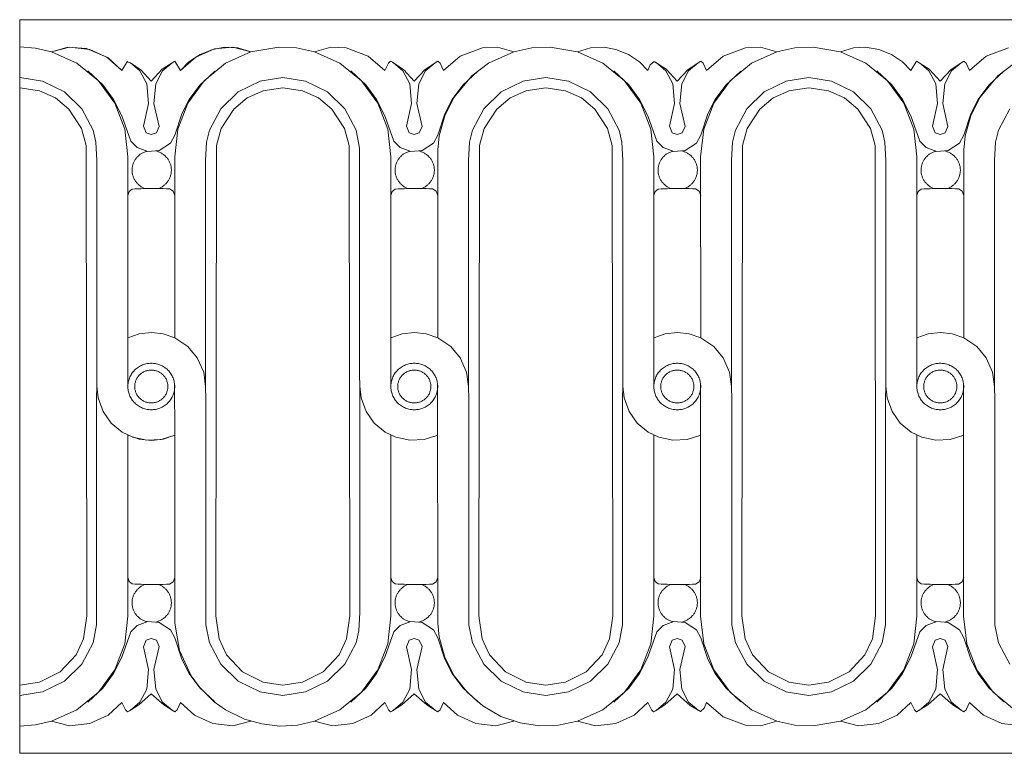
# Model space of a CAD drawing. Units: millimetres. Extents: x 1925 to 9530, y 626 to 3663.
# Drawn here: x 8939 to 9060, y 3156 to 3246 of the extents above; entities that cross this region are included whole.
import ezdxf

# ---------------------------------------------------------------- set-up
doc = ezdxf.new("R2010")
doc.units = ezdxf.units.MM
doc.layers.add('Poliuretan_Stavros', color=161, linetype='Continuous', lineweight=5)

msp = doc.modelspace()

# ---------------------------------------------------------------- linework, layer by layer
at = {"layer": 'Poliuretan_Stavros'}
for p, q in [((9358.16043, 3245.90918), (8938.8056, 3245.90918)), ((8938.8056, 3245.90918), (8938.8056, 3155.90918)), ((8940.75177, 3242.42283), (8938.8056, 3242.56651)), ((8942.72511, 3241.98001), (8940.75177, 3242.42283)), ((8944.93421, 3242.54446), (8942.72492, 3241.97942)), ((8942.72492, 3241.97942), (8945.83236, 3240.57624)), ((8944.72708, 3242.52599), (8942.72511, 3241.98001)), ((8947.00123, 3242.36719), (8944.72708, 3242.52599)), ((8947.40381, 3242.26132), (8944.93421, 3242.54446)), ((8949.48756, 3241.32801), (8947.00123, 3242.36719)), ((8949.66256, 3241.21531), (8947.40381, 3242.26132)), ((8960.94692, 3241.64044), (8959.55985, 3240.72258)), ((8960.40618, 3241.32806), (8962.69059, 3242.31673)), ((8962.48968, 3242.26127), (8960.94692, 3241.64044)), ((8963.91907, 3242.53516), (8962.48968, 3242.26127)), ((8962.69059, 3242.31673), (8964.95945, 3242.54446)), ((8965.57874, 3242.46677), (8963.91907, 3242.53516)), ((8967.16874, 3241.97942), (8964.0614, 3240.5763)), ((8964.95945, 3242.54446), (8967.16874, 3241.97942)), ((8967.16855, 3241.98001), (8965.57874, 3242.46677)), ((8970.57973, 3242.55669), (8967.16855, 3241.98001)), ((8972.76799, 3242.45629), (8970.57973, 3242.55669)), ((8974.98318, 3241.98001), (8972.76799, 3242.45629)), ((8974.98299, 3241.97942), (8978.09042, 3240.57624)), ((8976.98515, 3242.52599), (8974.98318, 3241.98001)), ((8978.85163, 3242.45216), (8976.98515, 3242.52599)), ((8981.56794, 3241.4366), (8978.85163, 3242.45216)), ((8995.55816, 3242.45216), (8992.84185, 3241.4366)), ((8997.42464, 3242.52599), (8995.55816, 3242.45216)), ((8996.31947, 3240.5763), (8999.4268, 3241.97942)), ((8999.42661, 3241.98001), (8997.42464, 3242.52599)), ((9001.63233, 3242.45513), (8999.42661, 3241.98001)), ((9003.8709, 3242.55485), (9001.63233, 3242.45513)), ((9007.24124, 3241.98001), (9003.8709, 3242.55485)), ((9007.24105, 3241.97942), (9010.34849, 3240.57624)), ((9008.83104, 3242.46677), (9007.24124, 3241.98001)), ((9010.49072, 3242.53516), (9008.83104, 3242.46677)), ((9011.92011, 3242.26127), (9010.49072, 3242.53516)), ((9013.46286, 3241.64044), (9011.92011, 3242.26127)), ((9014.84994, 3240.72258), (9013.46286, 3241.64044)), ((9027.81623, 3242.45216), (9025.09991, 3241.4366)), ((9029.68271, 3242.52599), (9027.81623, 3242.45216)), ((9028.57753, 3240.5763), (9031.68486, 3241.97942)), ((9031.68468, 3241.98001), (9029.68271, 3242.52599)), ((9033.89039, 3242.45513), (9031.68468, 3241.98001)), ((9036.12896, 3242.55485), (9033.89039, 3242.45513)), ((9039.4993, 3241.98001), (9036.12896, 3242.55485)), ((9039.49912, 3241.97942), (9042.60655, 3240.57624)), ((9041.08911, 3242.46677), (9039.4993, 3241.98001)), ((9042.54108, 3242.55012), (9041.08911, 3242.46677)), ((9044.17817, 3242.26127), (9042.54108, 3242.55012)), ((9045.72093, 3241.64044), (9044.17817, 3242.26127)), ((9047.108, 3240.72258), (9045.72093, 3241.64044)), ((9060.07429, 3242.45216), (9057.35798, 3241.4366)), ((8945.83236, 3240.57624), (8948.47607, 3238.42354)), ((8951.35307, 3239.68458), (8949.48756, 3241.32801)), ((8951.35307, 3239.68458), (8949.66256, 3241.21531)), ((8952.03847, 3240.80237), (8951.35307, 3239.68458)), ((8951.94946, 3240.72708), (8951.35307, 3239.68458)), ((8952.41413, 3240.61916), (8951.94946, 3240.72708)), ((8952.39289, 3240.63638), (8953.56215, 3239.62028)), ((8953.72003, 3239.72175), (8952.41413, 3240.61916)), ((8957.85519, 3240.80237), (8956.30022, 3239.83098)), ((8956.33733, 3239.61859), (8957.50784, 3240.63325)), ((8957.85519, 3240.80237), (8958.54059, 3239.68458)), ((8958.54059, 3239.68458), (8957.85519, 3240.80237)), ((8958.54059, 3239.68458), (8960.40618, 3241.32806)), ((8959.55985, 3240.72258), (8958.54059, 3239.68458)), ((8964.0614, 3240.5763), (8961.41776, 3238.42372)), ((8978.09042, 3240.57624), (8980.73413, 3238.42354)), ((8983.61113, 3239.68458), (8981.56794, 3241.4366)), ((8984.0424, 3240.56259), (8983.61113, 3239.68458)), ((8984.29654, 3240.80237), (8984.0424, 3240.56259)), ((8984.52323, 3240.69509), (8984.29654, 3240.80237)), ((8985.91514, 3239.77676), (8984.52323, 3240.69509)), ((8984.65096, 3240.63638), (8985.82021, 3239.62028)), ((8989.88656, 3240.69509), (8988.49465, 3239.77676)), ((8988.5954, 3239.61859), (8989.76591, 3240.63325)), ((8990.11325, 3240.80237), (8989.88656, 3240.69509)), ((8990.36739, 3240.56259), (8990.11325, 3240.80237)), ((8990.79865, 3239.68458), (8990.36739, 3240.56259)), ((8992.84185, 3241.4366), (8990.79865, 3239.68458)), ((8994.28311, 3239.02492), (8996.31947, 3240.5763)), ((9010.34849, 3240.57624), (9012.9922, 3238.42354)), ((9015.8692, 3239.68458), (9014.84994, 3240.72258)), ((9016.15594, 3240.37978), (9015.8692, 3239.68458)), ((9016.63058, 3240.76749), (9016.15594, 3240.37978)), ((9018.10957, 3239.83098), (9016.63058, 3240.76749)), ((9016.90902, 3240.63638), (9018.07828, 3239.62028)), ((9022.14462, 3240.69509), (9020.75271, 3239.77676)), ((9020.85346, 3239.61859), (9022.02397, 3240.63325)), ((9022.37131, 3240.80237), (9022.14462, 3240.69509)), ((9022.62546, 3240.56259), (9022.37131, 3240.80237)), ((9023.05672, 3239.68458), (9022.62546, 3240.56259)), ((9025.09991, 3241.4366), (9023.05672, 3239.68458)), ((9025.93389, 3238.42372), (9028.57753, 3240.5763)), ((9042.60655, 3240.57624), (9045.25026, 3238.42354)), ((9048.12726, 3239.68458), (9047.108, 3240.72258)), ((9048.81267, 3240.80237), (9048.12726, 3239.68458)), ((9050.36763, 3239.83098), (9048.81267, 3240.80237)), ((9049.16709, 3240.63638), (9050.33634, 3239.62028)), ((9054.40269, 3240.69509), (9053.01077, 3239.77676)), ((9053.11152, 3239.61859), (9054.28203, 3240.63325)), ((9054.62938, 3240.80237), (9054.40269, 3240.69509)), ((9054.88352, 3240.56259), (9054.62938, 3240.80237)), ((9055.31478, 3239.68458), (9054.88352, 3240.56259)), ((9057.35798, 3241.4366), (9055.31478, 3239.68458)), ((9058.79924, 3239.02492), (9060.8356, 3240.5763)), ((8947.17723, 3239.62375), (8948.99784, 3237.90776)), ((8953.56215, 3239.62028), (8954.39323, 3238.05806)), ((8954.94683, 3238.35635), (8953.72003, 3239.72175)), ((8956.30022, 3239.83098), (8954.94683, 3238.35635)), ((8955.50431, 3238.0574), (8956.33733, 3239.61859)), ((8960.90796, 3237.89234), (8962.73308, 3239.6036)), ((8979.43529, 3239.62375), (8981.2559, 3237.90776)), ((8985.82021, 3239.62028), (8986.65129, 3238.05806)), ((8987.20489, 3238.35635), (8985.91514, 3239.77676)), ((8988.49465, 3239.77676), (8987.20489, 3238.35635)), ((8987.76238, 3238.0574), (8988.5954, 3239.61859)), ((8993.16603, 3237.89234), (8994.99114, 3239.6036)), ((9011.69336, 3239.62375), (9013.51396, 3237.90776)), ((9018.07828, 3239.62028), (9018.90935, 3238.05806)), ((9019.46296, 3238.35635), (9018.10957, 3239.83098)), ((9020.75271, 3239.77676), (9019.46296, 3238.35635)), ((9020.02044, 3238.0574), (9020.85346, 3239.61859)), ((9025.42409, 3237.89234), (9027.2492, 3239.6036)), ((9043.95142, 3239.62375), (9045.77203, 3237.90776)), ((9050.33634, 3239.62028), (9051.16742, 3238.05806)), ((9051.72102, 3238.35635), (9050.36763, 3239.83098)), ((9053.01077, 3239.77676), (9051.72102, 3238.35635)), ((9052.27851, 3238.0574), (9053.11152, 3239.61859)), ((9057.68215, 3237.89234), (9059.50727, 3239.6036)), ((8941.62106, 3238.38235), (8938.8056, 3238.80601)), ((8941.60524, 3238.38652), (8944.29269, 3237.07696)), ((8948.47607, 3238.42354), (8950.48115, 3235.66623)), ((8948.99784, 3237.90776), (8950.31797, 3236.11745)), ((8954.39323, 3238.05806), (8954.62369, 3235.63555)), ((8955.27083, 3235.63517), (8955.50431, 3238.0574)), ((8961.41776, 3238.42372), (8959.41268, 3235.66655)), ((8959.58311, 3236.10546), (8960.90796, 3237.89234)), ((8968.28876, 3238.38636), (8965.60129, 3237.07682)), ((8968.27294, 3238.38219), (8971.08841, 3238.8058)), ((8973.87913, 3238.38235), (8971.06366, 3238.80601)), ((8973.8633, 3238.38652), (8976.55076, 3237.07696)), ((8980.73413, 3238.42354), (8982.73922, 3235.66623)), ((8981.2559, 3237.90776), (8982.57604, 3236.11745)), ((8986.65129, 3238.05806), (8986.88175, 3235.63555)), ((8987.5289, 3235.63517), (8987.76238, 3238.0574)), ((8991.84118, 3236.10546), (8993.16603, 3237.89234)), ((8992.10371, 3236.40328), (8994.28311, 3239.02492)), ((9000.54683, 3238.38636), (8997.85936, 3237.07682)), ((9000.531, 3238.38219), (9003.34648, 3238.8058)), ((9006.13719, 3238.38235), (9003.32173, 3238.80601)), ((9006.12137, 3238.38652), (9008.80882, 3237.07696)), ((9012.9922, 3238.42354), (9014.99728, 3235.66623)), ((9013.51396, 3237.90776), (9014.8341, 3236.11745)), ((9018.90935, 3238.05806), (9019.13982, 3235.63555)), ((9019.78696, 3235.63517), (9020.02044, 3238.0574)), ((9023.92881, 3235.66655), (9025.93389, 3238.42372)), ((9024.09924, 3236.10546), (9025.42409, 3237.89234)), ((9032.80489, 3238.38636), (9030.11742, 3237.07682)), ((9032.78907, 3238.38219), (9035.60454, 3238.8058)), ((9038.39526, 3238.38235), (9035.57979, 3238.80601)), ((9038.37943, 3238.38652), (9041.06689, 3237.07696)), ((9045.25026, 3238.42354), (9047.25535, 3235.66623)), ((9045.77203, 3237.90776), (9047.09217, 3236.11745)), ((9051.16742, 3238.05806), (9051.39788, 3235.63555)), ((9052.04502, 3235.63517), (9052.27851, 3238.0574)), ((9056.3573, 3236.10546), (9057.68215, 3237.89234)), ((9056.61983, 3236.40328), (9058.79924, 3239.02492)), ((8941.25305, 3237.18314), (8938.8056, 3237.55251)), ((8943.18193, 3236.30429), (8941.23201, 3237.18889)), ((8944.29269, 3237.07696), (8946.43349, 3234.99089)), ((8965.60129, 3237.07682), (8963.46047, 3234.99078)), ((8966.71204, 3236.30414), (8968.66198, 3237.18872)), ((8968.64094, 3237.18296), (8971.0884, 3237.5523)), ((8973.51111, 3237.18314), (8971.06366, 3237.55251)), ((8975.44, 3236.30429), (8973.49008, 3237.18889)), ((8976.55076, 3237.07696), (8978.69155, 3234.99089)), ((8997.85936, 3237.07682), (8995.71854, 3234.99078)), ((8998.97011, 3236.30414), (9000.92004, 3237.18872)), ((9000.899, 3237.18296), (9003.34646, 3237.5523)), ((9005.76918, 3237.18314), (9003.32173, 3237.55251)), ((9007.69806, 3236.30429), (9005.74814, 3237.18889)), ((9008.80882, 3237.07696), (9010.94962, 3234.99089)), ((9030.11742, 3237.07682), (9027.9766, 3234.99078)), ((9031.22817, 3236.30414), (9033.17811, 3237.18872)), ((9033.15707, 3237.18296), (9035.60452, 3237.5523)), ((9038.02724, 3237.18314), (9035.57979, 3237.55251)), ((9039.95613, 3236.30429), (9038.0062, 3237.18889)), ((9041.06689, 3237.07696), (9043.20768, 3234.99089)), ((8944.83518, 3234.94433), (8943.18193, 3236.30429)), ((8950.31797, 3236.11745), (8951.3176, 3234.12951)), ((8950.48115, 3235.66623), (8951.70838, 3232.48551)), ((8954.62369, 3235.63555), (8953.99616, 3232.82701)), ((8955.89488, 3232.82585), (8955.27083, 3235.63517)), ((8959.41268, 3235.66655), (8958.1854, 3232.48598)), ((8958.6867, 3234.37655), (8959.58311, 3236.10546)), ((8965.05878, 3234.94421), (8966.71204, 3236.30414)), ((8977.09325, 3234.94433), (8975.44, 3236.30429)), ((8982.57604, 3236.11745), (8983.57567, 3234.12951)), ((8982.73922, 3235.66623), (8983.96644, 3232.48551)), ((8986.88175, 3235.63555), (8986.25422, 3232.82701)), ((8988.15294, 3232.82585), (8987.5289, 3235.63517)), ((8990.94477, 3234.37655), (8991.84118, 3236.10546)), ((8990.95371, 3234.11617), (8992.10371, 3236.40328)), ((8997.31684, 3234.94421), (8998.97011, 3236.30414)), ((9009.35131, 3234.94433), (9007.69806, 3236.30429)), ((9014.8341, 3236.11745), (9015.83373, 3234.12951)), ((9014.99728, 3235.66623), (9016.22451, 3232.48551)), ((9019.13982, 3235.63555), (9018.51228, 3232.82701)), ((9020.411, 3232.82585), (9019.78696, 3235.63517)), ((9022.70153, 3232.48598), (9023.92881, 3235.66655)), ((9023.20283, 3234.37655), (9024.09924, 3236.10546)), ((9029.57491, 3234.94421), (9031.22817, 3236.30414)), ((9041.60937, 3234.94433), (9039.95613, 3236.30429)), ((9047.09217, 3236.11745), (9048.0918, 3234.12951)), ((9047.25535, 3235.66623), (9048.48257, 3232.48551)), ((9051.39788, 3235.63555), (9050.77035, 3232.82701)), ((9052.66907, 3232.82585), (9052.04502, 3235.63517)), ((9055.46089, 3234.37655), (9056.3573, 3236.10546)), ((9055.46984, 3234.11617), (9056.61983, 3236.40328)), ((8946.38208, 3232.55293), (8944.83518, 3234.94433)), ((8946.43349, 3234.99089), (8947.81208, 3232.33843)), ((8957.8448, 3231.7271), (8958.6867, 3234.37655)), ((8963.46047, 3234.99078), (8962.08185, 3232.33834)), ((8963.51185, 3232.55282), (8965.05878, 3234.94421)), ((8978.64014, 3232.55293), (8977.09325, 3234.94433)), ((8978.69155, 3234.99089), (8980.07014, 3232.33843)), ((8990.10286, 3231.7271), (8990.94477, 3234.37655)), ((8995.71854, 3234.99078), (8994.33991, 3232.33834)), ((8995.76992, 3232.55282), (8997.31684, 3234.94421)), ((9010.8982, 3232.55293), (9009.35131, 3234.94433)), ((9010.94962, 3234.99089), (9012.32821, 3232.33843)), ((9022.36093, 3231.7271), (9023.20283, 3234.37655)), ((9027.9766, 3234.99078), (9026.59797, 3232.33834)), ((9028.02798, 3232.55282), (9029.57491, 3234.94421)), ((9043.15627, 3232.55293), (9041.60937, 3234.94433)), ((9043.20768, 3234.99089), (9044.58627, 3232.33843)), ((9054.61899, 3231.7271), (9055.46089, 3234.37655)), ((9060.23466, 3234.99078), (9058.85604, 3232.33834)), ((8951.3176, 3234.12951), (8952.42428, 3230.99326)), ((8983.57567, 3234.12951), (8984.68234, 3230.99326)), ((8990.2697, 3231.64931), (8990.95371, 3234.11617)), ((9015.83373, 3234.12951), (9016.9404, 3230.99326)), ((9048.0918, 3234.12951), (9049.19847, 3230.99326)), ((9054.78582, 3231.64931), (9055.46984, 3234.11617)), ((8946.94134, 3230.48723), (8946.38208, 3232.55293)), ((8947.81208, 3232.33843), (8948.16269, 3230.88096)), ((8951.70838, 3232.48551), (8952.07913, 3229.095)), ((8953.99616, 3232.82701), (8954.32388, 3232.02753)), ((8954.32388, 3232.02753), (8954.9449, 3231.829)), ((8954.9449, 3231.829), (8955.56616, 3232.02677)), ((8955.56616, 3232.02677), (8955.89488, 3232.82585)), ((8958.1854, 3232.48598), (8957.81453, 3229.09561)), ((8962.08185, 3232.33834), (8961.73122, 3230.88088)), ((8962.95256, 3230.48713), (8963.51185, 3232.55282)), ((8979.1994, 3230.48723), (8978.64014, 3232.55293)), ((8980.07014, 3232.33843), (8980.50501, 3230.1354)), ((8983.96644, 3232.48551), (8984.33719, 3229.095)), ((8986.25422, 3232.82701), (8986.58194, 3232.02753)), ((8986.58194, 3232.02753), (8987.20296, 3231.829)), ((8987.20296, 3231.829), (8987.82422, 3232.02677)), ((8987.82422, 3232.02677), (8988.15294, 3232.82585)), ((8994.33991, 3232.33834), (8993.98928, 3230.88088)), ((8995.21063, 3230.48713), (8995.76992, 3232.55282)), ((9011.45747, 3230.48723), (9010.8982, 3232.55293)), ((9012.32821, 3232.33843), (9012.67882, 3230.88096)), ((9016.22451, 3232.48551), (9016.59526, 3229.095)), ((9018.51228, 3232.82701), (9018.84001, 3232.02753)), ((9018.84001, 3232.02753), (9019.46102, 3231.829)), ((9019.46102, 3231.829), (9020.08228, 3232.02677)), ((9020.08228, 3232.02677), (9020.411, 3232.82585)), ((9022.33066, 3229.09561), (9022.70153, 3232.48598)), ((9026.59797, 3232.33834), (9026.24735, 3230.88088)), ((9027.46869, 3230.48713), (9028.02798, 3232.55282)), ((9043.71553, 3230.48723), (9043.15627, 3232.55293)), ((9044.58627, 3232.33843), (9044.93688, 3230.88096)), ((9048.48257, 3232.48551), (9048.85332, 3229.095)), ((9050.77035, 3232.82701), (9051.09807, 3232.02753)), ((9051.09807, 3232.02753), (9051.71909, 3231.829)), ((9051.71909, 3231.829), (9052.34035, 3232.02677)), ((9052.34035, 3232.02677), (9052.66907, 3232.82585)), ((9058.85604, 3232.33834), (9058.50541, 3230.88088)), ((8948.16269, 3230.88096), (8948.28775, 3228.63551)), ((8952.42428, 3230.99326), (8953.21812, 3230.2212)), ((8955.91847, 3229.85265), (8957.29215, 3230.76726)), ((8957.29215, 3230.76726), (8957.8448, 3231.7271)), ((8961.73122, 3230.88088), (8961.60613, 3228.63543)), ((8984.68234, 3230.99326), (8985.47618, 3230.2212)), ((8988.17653, 3229.85265), (8989.55022, 3230.76726)), ((8989.55022, 3230.76726), (8990.10286, 3231.7271)), ((8990.09426, 3229.94997), (8990.2697, 3231.64931)), ((8993.98928, 3230.88088), (8993.86419, 3228.63543)), ((9012.67882, 3230.88096), (9012.80388, 3228.63551)), ((9016.9404, 3230.99326), (9017.73425, 3230.2212)), ((9020.43459, 3229.85265), (9021.80828, 3230.76726)), ((9021.80828, 3230.76726), (9022.36093, 3231.7271)), ((9026.24735, 3230.88088), (9026.12226, 3228.63543)), ((9044.93688, 3230.88096), (9045.06194, 3228.63551)), ((9049.19847, 3230.99326), (9049.99231, 3230.2212)), ((9052.69266, 3229.85265), (9054.06634, 3230.76726)), ((9054.06634, 3230.76726), (9054.61899, 3231.7271)), ((9054.61038, 3229.94997), (9054.78582, 3231.64931)), ((9058.50541, 3230.88088), (9058.38032, 3228.63543)), ((8947.02269, 3172.75936), (8946.94134, 3230.48723)), ((8953.21812, 3230.2212), (8954.50746, 3229.72781)), ((8954.50746, 3229.72781), (8955.91847, 3229.85265)), ((8962.87046, 3172.75926), (8962.95256, 3230.48713)), ((8979.28075, 3172.75936), (8979.1994, 3230.48723)), ((8980.50501, 3230.1354), (8980.54581, 3173.18284)), ((8985.47618, 3230.2212), (8986.76553, 3229.72781)), ((8986.76553, 3229.72781), (8988.17653, 3229.85265)), ((8990.07948, 3206.87382), (8990.09426, 3229.94997)), ((8995.12853, 3172.75926), (8995.21063, 3230.48713)), ((9011.53882, 3172.75936), (9011.45747, 3230.48723)), ((9017.73425, 3230.2212), (9019.02359, 3229.72781)), ((9019.02359, 3229.72781), (9020.43459, 3229.85265)), ((9027.38659, 3172.75926), (9027.46869, 3230.48713)), ((9043.79688, 3172.75936), (9043.71553, 3230.48723)), ((9049.99231, 3230.2212), (9051.28166, 3229.72781)), ((9051.28166, 3229.72781), (9052.69266, 3229.85265)), ((9054.59561, 3206.87382), (9054.61038, 3229.94997)), ((8948.28775, 3228.63551), (8948.24694, 3171.68295)), ((8952.07913, 3229.095), (8952.07213, 3200.90688)), ((8957.81453, 3229.09561), (8957.82142, 3206.87382)), ((8961.60613, 3228.63543), (8961.6462, 3171.68286)), ((8984.33719, 3229.095), (8984.33031, 3206.87242)), ((8993.86419, 3228.63543), (8993.90426, 3171.68286)), ((9012.80388, 3228.63551), (9012.76307, 3171.68295)), ((9016.59526, 3229.095), (9016.58837, 3206.87242)), ((9022.33755, 3206.87382), (9022.33066, 3229.09561)), ((9026.12226, 3228.63543), (9026.16233, 3171.68286)), ((9045.06194, 3228.63551), (9045.02113, 3171.68295)), ((9048.85332, 3229.095), (9048.84643, 3206.87242)), ((9058.38032, 3228.63543), (9058.42039, 3171.68286)), ((8952.07227, 3224.35167), (8952.21916, 3224.82118)), ((8952.21916, 3224.82118), (8952.60577, 3225.12598)), ((8957.17192, 3225.16193), (8957.63815, 3224.86991)), ((8957.63815, 3224.86991), (8957.82139, 3224.35167)), ((8984.33033, 3224.35167), (8984.47723, 3224.82118)), ((8984.47723, 3224.82118), (8984.86383, 3225.12598)), ((8989.42999, 3225.16193), (8989.89621, 3224.86991)), ((8989.89621, 3224.86991), (8990.07946, 3224.35167)), ((9016.5884, 3224.35167), (9016.73529, 3224.82118)), ((9016.73529, 3224.82118), (9017.1219, 3225.12598)), ((9021.68805, 3225.16193), (9022.15428, 3224.86991)), ((9022.15428, 3224.86991), (9022.33752, 3224.35167)), ((9048.84646, 3224.35167), (9048.99335, 3224.82118)), ((9048.99335, 3224.82118), (9049.37996, 3225.12598)), ((9053.94611, 3225.16193), (9054.41234, 3224.86991)), ((9054.41234, 3224.86991), (9054.59558, 3224.35167)), ((8953.45323, 3207.35157), (8952.07224, 3206.87242)), ((8954.95712, 3207.51874), (8953.45323, 3207.35157)), ((8956.42071, 3207.35672), (8954.95712, 3207.51874)), ((8957.82142, 3206.87382), (8956.42071, 3207.35672)), ((8959.43318, 3205.79938), (8957.82142, 3206.87384)), ((8984.33019, 3200.90688), (8984.33031, 3206.87242)), ((8984.33031, 3206.87242), (8985.71129, 3207.35157)), ((8985.71129, 3207.35157), (8987.21518, 3207.51874)), ((8987.21518, 3207.51874), (8988.67877, 3207.35672)), ((8988.67877, 3207.35672), (8990.07948, 3206.87382)), ((8991.69124, 3205.79938), (8990.07948, 3206.87384)), ((9016.58837, 3206.87242), (9016.58825, 3200.90688)), ((9016.58837, 3206.87242), (9017.96935, 3207.35157)), ((9017.96935, 3207.35157), (9019.47325, 3207.51874)), ((9019.47325, 3207.51874), (9020.93683, 3207.35672)), ((9020.93683, 3207.35672), (9022.33755, 3206.87382)), ((9023.94931, 3205.79938), (9022.33755, 3206.87384)), ((9048.84632, 3200.90688), (9048.84643, 3206.87242)), ((9048.84643, 3206.87242), (9050.22742, 3207.35157)), ((9050.22742, 3207.35157), (9051.73131, 3207.51874)), ((9051.73131, 3207.51874), (9053.1949, 3207.35672)), ((9053.1949, 3207.35672), (9054.59561, 3206.87382)), ((9056.20737, 3205.79938), (9054.59561, 3206.87384)), ((8960.58122, 3204.44357), (8959.43318, 3205.79938)), ((8992.83928, 3204.44357), (8991.69124, 3205.79938)), ((9025.09735, 3204.44357), (9023.94931, 3205.79938)), ((9057.35541, 3204.44357), (9056.20737, 3205.79938)), ((8961.37181, 3202.67539), (8960.58122, 3204.44357)), ((8993.62987, 3202.67539), (8992.83928, 3204.44357)), ((9025.88794, 3202.67539), (9025.09735, 3204.44357)), ((9058.146, 3202.67539), (9057.35541, 3204.44357)), ((8961.61418, 3200.91554), (8961.37181, 3202.67539)), ((8993.87225, 3200.91554), (8993.62987, 3202.67539)), ((9026.13031, 3200.91554), (9025.88794, 3202.67539)), ((9058.38838, 3200.91554), (9058.146, 3202.67539)), ((8948.43291, 3199.49849), (8948.27945, 3200.94802)), ((8957.82142, 3194.94453), (8957.79407, 3201.30118)), ((8980.53751, 3200.94802), (8980.69097, 3199.49849)), ((8990.05214, 3201.30118), (8990.09426, 3171.86839)), ((9012.79557, 3200.94802), (9012.94904, 3199.49849)), ((9022.33066, 3172.72274), (9022.3102, 3201.30118)), ((9045.05364, 3200.94802), (9045.2071, 3199.49849)), ((9054.56827, 3201.30118), (9054.58873, 3172.72274)), ((8949.03254, 3197.85699), (8948.43291, 3199.49849)), ((8980.69097, 3199.49849), (8981.2906, 3197.85698)), ((9012.94904, 3199.49849), (9013.54866, 3197.85698)), ((9045.2071, 3199.49849), (9045.80673, 3197.85698)), ((8950.04249, 3196.4307), (8949.03254, 3197.85699)), ((8981.2906, 3197.85698), (8982.30055, 3196.4307)), ((9013.54866, 3197.85698), (9014.55862, 3196.4307)), ((9045.80673, 3197.85698), (9046.81668, 3196.4307)), ((8951.38998, 3195.3177), (8950.04249, 3196.4307)), ((8982.30055, 3196.4307), (8983.64805, 3195.3177)), ((9014.55862, 3196.4307), (9015.90611, 3195.3177)), ((9046.81668, 3196.4307), (9048.16418, 3195.3177)), ((8952.70286, 3194.68414), (8951.38998, 3195.3177)), ((8952.07224, 3194.94593), (8953.45323, 3194.46678)), ((8952.07913, 3172.72335), (8952.07224, 3194.94593)), ((8954.41228, 3194.3198), (8952.70286, 3194.68414)), ((8953.45323, 3194.46678), (8954.95712, 3194.29961)), ((8956.15785, 3194.4085), (8954.41228, 3194.3198)), ((8954.95712, 3194.29961), (8956.42071, 3194.46163)), ((8957.82142, 3194.94452), (8956.15785, 3194.4085)), ((8956.42071, 3194.46163), (8957.82142, 3194.94453)), ((8957.83619, 3171.86838), (8957.82142, 3194.94452)), ((8983.64805, 3195.3177), (8984.96093, 3194.68414)), ((8984.33719, 3172.72335), (8984.33031, 3194.94593)), ((8984.96093, 3194.68414), (8986.67034, 3194.31979)), ((8986.67034, 3194.31979), (8988.41592, 3194.40849)), ((8988.41592, 3194.40849), (8990.07949, 3194.94451)), ((9015.90611, 3195.3177), (9017.21899, 3194.68414)), ((9016.59526, 3172.72335), (9016.58837, 3194.94593)), ((9017.21899, 3194.68414), (9018.92841, 3194.31979)), ((9018.92841, 3194.31979), (9020.67398, 3194.40849)), ((9020.67398, 3194.40849), (9022.33756, 3194.94451)), ((9048.16418, 3195.3177), (9049.47706, 3194.68414)), ((9048.85332, 3172.72335), (9048.84643, 3194.94593)), ((9049.47706, 3194.68414), (9051.18647, 3194.31979)), ((9051.18647, 3194.31979), (9052.93204, 3194.40849)), ((9052.93204, 3194.40849), (9054.59562, 3194.94451)), ((8952.07227, 3177.46668), (8952.21916, 3176.99717)), ((8952.21916, 3176.99717), (8952.60577, 3176.69237)), ((8957.17192, 3176.65643), (8957.63815, 3176.94844)), ((8957.63815, 3176.94844), (8957.82139, 3177.46668)), ((8984.33033, 3177.46668), (8984.47723, 3176.99717)), ((8984.47723, 3176.99717), (8984.86383, 3176.69237)), ((8989.42999, 3176.65643), (8989.89621, 3176.94844)), ((8989.89621, 3176.94844), (8990.07946, 3177.46668)), ((9016.5884, 3177.46668), (9016.73529, 3176.99717)), ((9016.73529, 3176.99717), (9017.1219, 3176.69237)), ((9021.68805, 3176.65643), (9022.15428, 3176.94844)), ((9022.15428, 3176.94844), (9022.33752, 3177.46668)), ((9048.84646, 3177.46668), (9048.99335, 3176.99717)), ((9048.99335, 3176.99717), (9049.37996, 3176.69237)), ((9053.94611, 3176.65643), (9054.41234, 3176.94844)), ((9054.41234, 3176.94844), (9054.59558, 3177.46668)), ((8946.63263, 3169.93561), (8947.02269, 3172.75936)), ((8951.70838, 3169.33284), (8952.07913, 3172.72335)), ((8963.26049, 3169.93551), (8962.87046, 3172.75926)), ((8978.89069, 3169.93561), (8979.28075, 3172.75936)), ((8980.54581, 3173.18284), (8980.42075, 3170.93739)), ((8983.96644, 3169.33284), (8984.33719, 3172.72335)), ((8995.51855, 3169.93551), (8995.12853, 3172.75926)), ((9011.14876, 3169.93561), (9011.53882, 3172.75936)), ((9016.22451, 3169.33284), (9016.59526, 3172.72335)), ((9022.70153, 3169.33237), (9022.33066, 3172.72274)), ((9027.77662, 3169.93551), (9027.38659, 3172.75926)), ((9043.40682, 3169.93561), (9043.79688, 3172.75936)), ((9048.48257, 3169.33284), (9048.85332, 3172.72335)), ((9054.58873, 3172.72274), (9054.95959, 3169.33237)), ((8948.24694, 3171.68295), (8947.81208, 3169.47993)), ((8952.42428, 3170.82509), (8953.21812, 3171.59715)), ((8953.21812, 3171.59715), (8954.50746, 3172.09054)), ((8954.50746, 3172.09054), (8955.91847, 3171.96571)), ((8955.91847, 3171.96571), (8957.29215, 3171.05109)), ((8958.41412, 3168.50901), (8957.83619, 3171.86838)), ((8961.6462, 3171.68286), (8962.08103, 3169.47984)), ((8984.68234, 3170.82509), (8985.47618, 3171.59715)), ((8985.47618, 3171.59715), (8986.76553, 3172.09054)), ((8986.76553, 3172.09054), (8988.17653, 3171.96571)), ((8988.17653, 3171.96571), (8989.55022, 3171.05109)), ((8990.09426, 3171.86839), (8990.2697, 3170.16904)), ((8993.90426, 3171.68286), (8994.3391, 3169.47984)), ((9012.76307, 3171.68295), (9012.32821, 3169.47993)), ((9016.9404, 3170.82509), (9017.73425, 3171.59715)), ((9017.73425, 3171.59715), (9019.02359, 3172.09054)), ((9019.02359, 3172.09054), (9020.43459, 3171.96571)), ((9020.43459, 3171.96571), (9021.80828, 3171.05109)), ((9026.16233, 3171.68286), (9026.59716, 3169.47984)), ((9045.02113, 3171.68295), (9044.58627, 3169.47993)), ((9049.19847, 3170.82509), (9049.99231, 3171.59715)), ((9049.99231, 3171.59715), (9051.28166, 3172.09054)), ((9051.28166, 3172.09054), (9052.69266, 3171.96571)), ((9052.69266, 3171.96571), (9054.06634, 3171.05109)), ((9058.42039, 3171.68286), (9058.85522, 3169.47984)), ((8951.3176, 3167.68884), (8952.42428, 3170.82509)), ((8957.29215, 3171.05109), (8957.8448, 3170.09125)), ((8980.42075, 3170.93739), (8980.07014, 3169.47993)), ((8983.57567, 3167.68884), (8984.68234, 3170.82509)), ((8989.55022, 3171.05109), (8990.10286, 3170.09125)), ((9015.83373, 3167.68884), (9016.9404, 3170.82509)), ((9021.80828, 3171.05109), (9022.36093, 3170.09125)), ((9048.0918, 3167.68884), (9049.19847, 3170.82509)), ((9054.06634, 3171.05109), (9054.61899, 3170.09125)), ((8945.71424, 3168.00145), (8946.63263, 3169.93561)), ((8947.81208, 3169.47993), (8946.43349, 3166.82746)), ((8950.48115, 3166.15212), (8951.70838, 3169.33284)), ((8953.99616, 3168.99134), (8954.32388, 3169.79082)), ((8954.32388, 3169.79082), (8954.9449, 3169.98935)), ((8954.9449, 3169.98935), (8955.56616, 3169.79158)), ((8955.56616, 3169.79158), (8955.89488, 3168.9925)), ((8957.8448, 3170.09125), (8958.6867, 3167.4418)), ((8962.08103, 3169.47984), (8963.45959, 3166.82736)), ((8964.17886, 3168.00134), (8963.26049, 3169.93551)), ((8977.9723, 3168.00145), (8978.89069, 3169.93561)), ((8980.07014, 3169.47993), (8978.69155, 3166.82746)), ((8982.73922, 3166.15212), (8983.96644, 3169.33284)), ((8986.25422, 3168.99134), (8986.58194, 3169.79082)), ((8986.58194, 3169.79082), (8987.20296, 3169.98935)), ((8987.20296, 3169.98935), (8987.82422, 3169.79158)), ((8987.82422, 3169.79158), (8988.15294, 3168.9925)), ((8990.10286, 3170.09125), (8990.94477, 3167.4418)), ((8990.2697, 3170.16904), (8990.95371, 3167.70218)), ((8994.3391, 3169.47984), (8995.71765, 3166.82736)), ((8996.43692, 3168.00134), (8995.51855, 3169.93551)), ((9010.23036, 3168.00145), (9011.14876, 3169.93561)), ((9012.32821, 3169.47993), (9010.94962, 3166.82746)), ((9014.99728, 3166.15212), (9016.22451, 3169.33284)), ((9018.51228, 3168.99134), (9018.84001, 3169.79082)), ((9018.84001, 3169.79082), (9019.46102, 3169.98935)), ((9019.46102, 3169.98935), (9020.08228, 3169.79158)), ((9020.08228, 3169.79158), (9020.411, 3168.9925)), ((9022.36093, 3170.09125), (9023.20283, 3167.4418)), ((9023.92881, 3166.1518), (9022.70153, 3169.33237)), ((9026.59716, 3169.47984), (9027.97572, 3166.82736)), ((9028.69499, 3168.00134), (9027.77662, 3169.93551)), ((9042.48843, 3168.00145), (9043.40682, 3169.93561)), ((9044.58627, 3169.47993), (9043.20768, 3166.82746)), ((9047.25535, 3166.15212), (9048.48257, 3169.33284)), ((9050.77035, 3168.99134), (9051.09807, 3169.79082)), ((9051.09807, 3169.79082), (9051.71909, 3169.98935)), ((9051.71909, 3169.98935), (9052.34035, 3169.79158)), ((9052.34035, 3169.79158), (9052.66907, 3168.9925)), ((9054.61899, 3170.09125), (9055.46089, 3167.4418)), ((9054.95959, 3169.33237), (9056.18687, 3166.1518)), ((9058.85522, 3169.47984), (9060.23378, 3166.82736)), ((8943.77279, 3165.91755), (8945.71424, 3168.00145)), ((8954.62369, 3166.1828), (8953.99616, 3168.99134)), ((8955.89488, 3168.9925), (8955.27083, 3166.18318)), ((8959.84564, 3165.41507), (8958.41412, 3168.50901)), ((8966.12028, 3165.9174), (8964.17886, 3168.00134)), ((8976.03085, 3165.91755), (8977.9723, 3168.00145)), ((8986.88175, 3166.1828), (8986.25422, 3168.99134)), ((8988.15294, 3168.9925), (8987.5289, 3166.18318)), ((8998.37834, 3165.9174), (8996.43692, 3168.00134)), ((9008.28892, 3165.91755), (9010.23036, 3168.00145)), ((9019.13982, 3166.1828), (9018.51228, 3168.99134)), ((9020.411, 3168.9925), (9019.78696, 3166.18318)), ((9030.6364, 3165.9174), (9028.69499, 3168.00134)), ((9040.54698, 3165.91755), (9042.48843, 3168.00145)), ((9051.39788, 3166.1828), (9050.77035, 3168.99134)), ((9052.66907, 3168.9925), (9052.04502, 3166.18318)), ((8946.43349, 3166.82746), (8944.29269, 3164.7414)), ((8950.31797, 3165.7009), (8951.3176, 3167.68884)), ((8958.6867, 3167.4418), (8959.58311, 3165.71289)), ((8963.45959, 3166.82736), (8965.60036, 3164.74126)), ((8978.69155, 3166.82746), (8976.55076, 3164.7414)), ((8982.57604, 3165.7009), (8983.57567, 3167.68884)), ((8990.94477, 3167.4418), (8991.84118, 3165.71289)), ((8990.95371, 3167.70218), (8992.10371, 3165.41507)), ((8995.71765, 3166.82736), (8997.85842, 3164.74126)), ((9010.94962, 3166.82746), (9008.80882, 3164.7414)), ((9014.8341, 3165.7009), (9015.83373, 3167.68884)), ((9023.20283, 3167.4418), (9024.09924, 3165.71289)), ((9027.97572, 3166.82736), (9030.11648, 3164.74126)), ((9043.20768, 3166.82746), (9041.06689, 3164.7414)), ((9047.09217, 3165.7009), (9048.0918, 3167.68884)), ((9055.46089, 3167.4418), (9056.3573, 3165.71289)), ((8941.23201, 3164.62946), (8943.77279, 3165.91755)), ((8948.47607, 3163.39481), (8950.48115, 3166.15212)), ((8948.99784, 3163.9106), (8950.31797, 3165.7009)), ((8954.39323, 3163.76029), (8954.62369, 3166.1828)), ((8955.27083, 3166.18318), (8955.50431, 3163.76095)), ((8959.58311, 3165.71289), (8960.90796, 3163.92601)), ((8960.8504, 3164.03365), (8959.84564, 3165.41507)), ((8968.66104, 3164.62929), (8966.12028, 3165.9174)), ((8973.49008, 3164.62946), (8976.03085, 3165.91755)), ((8980.73413, 3163.39481), (8982.73922, 3166.15212)), ((8981.2559, 3163.9106), (8982.57604, 3165.7009)), ((8986.65129, 3163.76029), (8986.88175, 3166.1828)), ((8987.5289, 3166.18318), (8987.76238, 3163.76095)), ((8991.84118, 3165.71289), (8993.16603, 3163.92601)), ((8992.10371, 3165.41507), (8993.67582, 3163.39463)), ((9000.9191, 3164.62929), (8998.37834, 3165.9174)), ((9005.74814, 3164.62946), (9008.28892, 3165.91755)), ((9012.9922, 3163.39481), (9014.99728, 3166.15212)), ((9013.51396, 3163.9106), (9014.8341, 3165.7009)), ((9018.90935, 3163.76029), (9019.13982, 3166.1828)), ((9019.78696, 3166.18318), (9020.02044, 3163.76095)), ((9025.93389, 3163.39463), (9023.92881, 3166.1518)), ((9024.09924, 3165.71289), (9025.42409, 3163.92601)), ((9033.17717, 3164.62929), (9030.6364, 3165.9174)), ((9038.0062, 3164.62946), (9040.54698, 3165.91755)), ((9045.25026, 3163.39481), (9047.25535, 3166.15212)), ((9045.77203, 3163.9106), (9047.09217, 3165.7009)), ((9051.16742, 3163.76029), (9051.39788, 3166.1828)), ((9052.04502, 3166.18318), (9052.27851, 3163.76095)), ((9056.18687, 3166.1518), (9058.19195, 3163.39463)), ((9056.3573, 3165.71289), (9057.68215, 3163.92601)), ((8941.25305, 3164.63521), (8938.8056, 3164.26584)), ((8944.29269, 3164.7414), (8941.60524, 3163.43183)), ((8965.60036, 3164.74126), (8968.28779, 3163.43166)), ((8968.64, 3164.63504), (8971.08745, 3164.26564)), ((8973.51111, 3164.63521), (8971.06366, 3164.26584)), ((8976.55076, 3164.7414), (8973.8633, 3163.43183)), ((8997.85842, 3164.74126), (9000.54586, 3163.43166)), ((9000.89807, 3164.63504), (9003.34551, 3164.26564)), ((9005.76918, 3164.63521), (9003.32173, 3164.26584)), ((9008.80882, 3164.7414), (9006.12137, 3163.43183)), ((9030.11648, 3164.74126), (9032.80392, 3163.43166)), ((9033.15613, 3164.63504), (9035.60358, 3164.26564)), ((9038.02724, 3164.63521), (9035.57979, 3164.26584)), ((9041.06689, 3164.7414), (9038.37943, 3163.43183)), ((8941.62106, 3163.436), (8938.8056, 3163.01234)), ((8945.83236, 3161.24212), (8948.47607, 3163.39481)), ((8947.17723, 3162.19461), (8948.99784, 3163.9106)), ((8954.94683, 3163.22445), (8953.40901, 3161.83801)), ((8953.56215, 3162.19807), (8954.39323, 3163.76029)), ((8956.48465, 3161.83801), (8954.94683, 3163.22445)), ((8955.50431, 3163.76095), (8956.33733, 3162.19976)), ((8962.66971, 3162.2325), (8960.8504, 3164.03365)), ((8960.90796, 3163.92601), (8962.73308, 3162.21475)), ((8968.27197, 3163.43583), (8971.08743, 3163.01214)), ((8973.87913, 3163.436), (8971.06366, 3163.01234)), ((8978.09042, 3161.24212), (8980.73413, 3163.39481)), ((8979.43529, 3162.19461), (8981.2559, 3163.9106)), ((8987.20489, 3163.22445), (8985.66707, 3161.83801)), ((8985.82021, 3162.19807), (8986.65129, 3163.76029)), ((8988.74272, 3161.83801), (8987.20489, 3163.22445)), ((8987.76238, 3163.76095), (8988.5954, 3162.19976)), ((8993.16603, 3163.92601), (8994.99114, 3162.21475)), ((8993.67582, 3163.39463), (8995.6074, 3161.71448)), ((9000.53003, 3163.43583), (9003.3455, 3163.01214)), ((9006.13719, 3163.436), (9003.32173, 3163.01234)), ((9010.34849, 3161.24212), (9012.9922, 3163.39481)), ((9011.69336, 3162.19461), (9013.51396, 3163.9106)), ((9019.46296, 3163.22445), (9017.92514, 3161.83801)), ((9018.07828, 3162.19807), (9018.90935, 3163.76029)), ((9021.06428, 3161.78919), (9019.46296, 3163.22445)), ((9020.02044, 3163.76095), (9020.85346, 3162.19976)), ((9025.42409, 3163.92601), (9027.2492, 3162.21475)), ((9028.57753, 3161.24205), (9025.93389, 3163.39463)), ((9032.7881, 3163.43583), (9035.60356, 3163.01214)), ((9038.39526, 3163.436), (9035.57979, 3163.01234)), ((9042.60655, 3161.24212), (9045.25026, 3163.39481)), ((9043.95142, 3162.19461), (9045.77203, 3163.9106)), ((9051.72102, 3163.22445), (9050.1832, 3161.83801)), ((9050.33634, 3162.19807), (9051.16742, 3163.76029)), ((9053.25884, 3161.83801), (9051.72102, 3163.22445)), ((9052.27851, 3163.76095), (9053.11152, 3162.19976)), ((9057.68215, 3163.92601), (9059.50727, 3162.21475)), ((9058.19195, 3163.39463), (9060.8356, 3161.24205)), ((8951.35307, 3162.13377), (8949.66256, 3160.60305)), ((8951.78433, 3161.25576), (8951.35307, 3162.13377)), ((8953.40901, 3161.83801), (8952.25573, 3161.1186)), ((8952.39289, 3161.18197), (8953.56215, 3162.19807)), ((8956.33733, 3162.19976), (8957.50784, 3161.1851)), ((8957.63793, 3161.1186), (8956.48465, 3161.83801)), ((8958.54059, 3162.13377), (8958.10933, 3161.25576)), ((8960.23111, 3160.60305), (8958.54059, 3162.13377)), ((8964.0614, 3161.24205), (8962.66971, 3162.2325)), ((8983.61113, 3162.13377), (8981.92062, 3160.60305)), ((8984.0424, 3161.25576), (8983.61113, 3162.13377)), ((8985.66707, 3161.83801), (8984.5138, 3161.1186)), ((8984.65096, 3161.18197), (8985.82021, 3162.19807)), ((8988.5954, 3162.19976), (8989.76591, 3161.1851)), ((8989.89599, 3161.1186), (8988.74272, 3161.83801)), ((8990.79865, 3162.13377), (8990.36739, 3161.25576)), ((8992.48917, 3160.60305), (8990.79865, 3162.13377)), ((9015.8692, 3162.13377), (9014.17868, 3160.60305)), ((9016.30046, 3161.25576), (9015.8692, 3162.13377)), ((9017.92514, 3161.83801), (9016.77186, 3161.1186)), ((9016.90902, 3161.18197), (9018.07828, 3162.19807)), ((9020.85346, 3162.19976), (9022.02397, 3161.1851)), ((9022.29851, 3161.04938), (9021.06428, 3161.78919)), ((9023.05672, 3162.13377), (9022.76998, 3161.43858)), ((9025.1, 3160.3817), (9023.05672, 3162.13377)), ((9048.12726, 3162.13377), (9046.43675, 3160.60305)), ((9048.55852, 3161.25576), (9048.12726, 3162.13377)), ((9050.1832, 3161.83801), (9049.02993, 3161.1186)), ((9049.16709, 3161.18197), (9050.33634, 3162.19807)), ((9053.11152, 3162.19976), (9054.28203, 3161.1851)), ((9054.41212, 3161.1186), (9053.25884, 3161.83801)), ((9055.31478, 3162.13377), (9054.88352, 3161.25576)), ((9057.0053, 3160.60305), (9055.31478, 3162.13377)), ((8942.72492, 3159.83893), (8945.83236, 3161.24212)), ((8949.66256, 3160.60305), (8947.40381, 3159.55703)), ((8952.03847, 3161.01599), (8951.78433, 3161.25576)), ((8952.25573, 3161.1186), (8952.03847, 3161.01599)), ((8957.85519, 3161.01599), (8957.63793, 3161.1186)), ((8958.10933, 3161.25576), (8957.85519, 3161.01599)), ((8962.48985, 3159.55703), (8960.23111, 3160.60305)), ((8966.3599, 3160.11467), (8964.0614, 3161.24205)), ((8974.98299, 3159.83893), (8978.09042, 3161.24212)), ((8981.92062, 3160.60305), (8979.66187, 3159.55703)), ((8984.29654, 3161.01599), (8984.0424, 3161.25576)), ((8984.5138, 3161.1186), (8984.29654, 3161.01599)), ((8990.11325, 3161.01599), (8989.89599, 3161.1186)), ((8990.36739, 3161.25576), (8990.11325, 3161.01599)), ((8994.74792, 3159.55703), (8992.48917, 3160.60305)), ((8995.6074, 3161.71448), (8997.82817, 3160.44097)), ((9007.24105, 3159.83893), (9010.34849, 3161.24212)), ((9014.17868, 3160.60305), (9011.91993, 3159.55703)), ((9016.5546, 3161.01599), (9016.30046, 3161.25576)), ((9016.77186, 3161.1186), (9016.5546, 3161.01599)), ((9022.76998, 3161.43858), (9022.29851, 3161.04938)), ((9031.68486, 3159.83893), (9028.57753, 3161.24205)), ((9039.49912, 3159.83893), (9042.60655, 3161.24212)), ((9046.43675, 3160.60305), (9044.178, 3159.55703)), ((9048.81267, 3161.01599), (9048.55852, 3161.25576)), ((9049.02993, 3161.1186), (9048.81267, 3161.01599)), ((9054.62938, 3161.01599), (9054.41212, 3161.1186)), ((9054.88352, 3161.25576), (9054.62938, 3161.01599)), ((9059.26405, 3159.55703), (9057.0053, 3160.60305)), ((8940.75177, 3159.39552), (8938.8056, 3159.25184)), ((8942.72511, 3159.83834), (8940.75177, 3159.39552)), ((8944.93421, 3159.27389), (8942.72492, 3159.83893)), ((8947.40381, 3159.55703), (8944.93421, 3159.27389)), ((8964.95945, 3159.27389), (8962.48985, 3159.55703)), ((8967.16874, 3159.83893), (8964.95945, 3159.27389)), ((8968.50205, 3159.50566), (8966.3599, 3160.11467)), ((8970.71999, 3159.25776), (8968.50205, 3159.50566)), ((8972.88899, 3159.37824), (8970.71999, 3159.25776)), ((8974.98318, 3159.83834), (8972.88899, 3159.37824)), ((8977.19228, 3159.27389), (8974.98299, 3159.83893)), ((8979.66187, 3159.55703), (8977.19228, 3159.27389)), ((8997.21751, 3159.27389), (8994.74792, 3159.55703)), ((8999.4268, 3159.83893), (8997.21751, 3159.27389)), ((8997.82817, 3160.44097), (9000.17267, 3159.63481)), ((9000.17267, 3159.63481), (9002.54885, 3159.2772)), ((9004.90491, 3159.34698), (9007.24124, 3159.83834)), ((9009.45034, 3159.27389), (9007.24105, 3159.83893)), ((9011.91993, 3159.55703), (9009.45034, 3159.27389)), ((9027.81644, 3159.36615), (9025.1, 3160.3817)), ((9029.68299, 3159.29239), (9027.81644, 3159.36615)), ((9031.68486, 3159.83893), (9029.68299, 3159.29239)), ((9033.86613, 3159.36719), (9031.68486, 3159.83893)), ((9036.12896, 3159.2635), (9033.86613, 3159.36719)), ((9039.4993, 3159.83834), (9036.12896, 3159.2635)), ((9041.7084, 3159.27389), (9039.49912, 3159.83893)), ((9044.178, 3159.55703), (9041.7084, 3159.27389)), ((9061.73364, 3159.27389), (9059.26405, 3159.55703)), ((9002.54885, 3159.2772), (9004.90491, 3159.34698)), ((8938.8056, 3155.90918), (9358.16043, 3155.90918))]:
    msp.add_line(p, q, dxfattribs=at)
for points, weights, knots in [([(8954.35558, 3229.75347), (8952.63941, 3229.28248), (8952.58795, 3227.51769), (8952.53649, 3225.75289), (8954.22234, 3225.18438)], [1, 0.804521233217, 1, 0.804521233217, 1], [5.268232149, 5.268232149, 5.268232149, 8.908117938, 8.908117938, 12.548003727, 12.548003727, 12.548003727]), ([(8955.77268, 3225.18334), (8957.47803, 3225.75588), (8957.40941, 3227.53972), (8957.34079, 3229.32356), (8955.5964, 3229.76564)], [1, 0.801372186556, 1, 0.801372186556, 1], [14.420649199, 14.420649199, 14.420649199, 18.090774812, 18.090774812, 21.760900426, 21.760900426, 21.760900426]), ([(8986.61364, 3229.75347), (8984.89747, 3229.28248), (8984.84601, 3227.51769), (8984.79455, 3225.75289), (8986.48041, 3225.18438)], [1, 0.804521233217, 1, 0.804521233217, 1], [5.268232149, 5.268232149, 5.268232149, 8.908117938, 8.908117938, 12.548003727, 12.548003727, 12.548003727]), ([(8988.03074, 3225.18334), (8989.73609, 3225.75588), (8989.66747, 3227.53972), (8989.59885, 3229.32356), (8987.85447, 3229.76564)], [1, 0.801372186556, 1, 0.801372186556, 1], [14.420649199, 14.420649199, 14.420649199, 18.090774812, 18.090774812, 21.760900426, 21.760900426, 21.760900426]), ([(9018.8717, 3229.75347), (9017.15554, 3229.28248), (9017.10407, 3227.51769), (9017.05261, 3225.75289), (9018.73847, 3225.18438)], [1, 0.804521233217, 1, 0.804521233217, 1], [5.268232149, 5.268232149, 5.268232149, 8.908117938, 8.908117938, 12.548003727, 12.548003727, 12.548003727]), ([(9020.28881, 3225.18334), (9021.99416, 3225.75588), (9021.92553, 3227.53972), (9021.85691, 3229.32356), (9020.11253, 3229.76564)], [1, 0.801372186556, 1, 0.801372186556, 1], [14.420649199, 14.420649199, 14.420649199, 18.090774812, 18.090774812, 21.760900426, 21.760900426, 21.760900426]), ([(9051.12977, 3229.75347), (9049.4136, 3229.28248), (9049.36214, 3227.51769), (9049.31068, 3225.75289), (9050.99653, 3225.18438)], [1, 0.804521233217, 1, 0.804521233217, 1], [5.268232149, 5.268232149, 5.268232149, 8.908117938, 8.908117938, 12.548003727, 12.548003727, 12.548003727]), ([(9052.54687, 3225.18334), (9054.25222, 3225.75588), (9054.1836, 3227.53972), (9054.11498, 3229.32356), (9052.3706, 3229.76564)], [1, 0.801372186556, 1, 0.801372186556, 1], [14.420649199, 14.420649199, 14.420649199, 18.090774812, 18.090774812, 21.760900426, 21.760900426, 21.760900426]), ([(8957.82139, 3200.91147), (8957.81908, 3203.76163), (8954.94444, 3203.75933), (8952.06981, 3203.75703), (8952.07213, 3200.90688), (8952.07444, 3198.05672), (8954.94908, 3198.05902), (8957.82371, 3198.06132), (8957.82139, 3200.91147)], [1, 0.707106781187, 1, 0.707106781187, 1, 0.707106781187, 1, 0.707106781187, 1], [0, 0, 0, 5.357416835, 5.357416835, 10.71483367, 10.71483367, 16.072250505, 16.072250505, 21.42966734, 21.42966734, 21.42966734]), ([(8956.97855, 3200.90918), (8956.97855, 3202.92366), (8954.94676, 3202.92366), (8952.91497, 3202.92366), (8952.91497, 3200.90918), (8952.91497, 3198.89469), (8954.94676, 3198.89469), (8956.97855, 3198.89469), (8956.97855, 3200.90918)], [1, 0.707106781187, 1, 0.707106781187, 1, 0.707106781187, 1, 0.707106781187, 1], [0, 0, 0, 3.78661877, 3.78661877, 7.573237539, 7.573237539, 11.359856309, 11.359856309, 15.146475078, 15.146475078, 15.146475078]), ([(8990.07946, 3200.91147), (8990.07714, 3203.76163), (8987.20251, 3203.75933), (8984.32788, 3203.75703), (8984.33019, 3200.90688), (8984.33251, 3198.05672), (8987.20714, 3198.05902), (8990.08177, 3198.06132), (8990.07946, 3200.91147)], [1, 0.707106781187, 1, 0.707106781187, 1, 0.707106781187, 1, 0.707106781187, 1], [0, 0, 0, 5.357416835, 5.357416835, 10.71483367, 10.71483367, 16.072250505, 16.072250505, 21.42966734, 21.42966734, 21.42966734]), ([(8989.23661, 3200.90918), (8989.23661, 3202.92366), (8987.20482, 3202.92366), (8985.17303, 3202.92366), (8985.17303, 3200.90918), (8985.17303, 3198.89469), (8987.20482, 3198.89469), (8989.23661, 3198.89469), (8989.23661, 3200.90918)], [1, 0.707106781187, 1, 0.707106781187, 1, 0.707106781187, 1, 0.707106781187, 1], [0, 0, 0, 3.78661877, 3.78661877, 7.573237539, 7.573237539, 11.359856309, 11.359856309, 15.146475078, 15.146475078, 15.146475078]), ([(9022.33752, 3200.91147), (9022.3352, 3203.76163), (9019.46057, 3203.75933), (9016.58594, 3203.75703), (9016.58825, 3200.90688), (9016.59057, 3198.05672), (9019.4652, 3198.05902), (9022.33984, 3198.06132), (9022.33752, 3200.91147)], [1, 0.707106781187, 1, 0.707106781187, 1, 0.707106781187, 1, 0.707106781187, 1], [0, 0, 0, 5.357416835, 5.357416835, 10.71483367, 10.71483367, 16.072250505, 16.072250505, 21.42966734, 21.42966734, 21.42966734]), ([(9021.49468, 3200.90918), (9021.49468, 3202.92366), (9019.46289, 3202.92366), (9017.4311, 3202.92366), (9017.4311, 3200.90918), (9017.4311, 3198.89469), (9019.46289, 3198.89469), (9021.49468, 3198.89469), (9021.49468, 3200.90918)], [1, 0.707106781187, 1, 0.707106781187, 1, 0.707106781187, 1, 0.707106781187, 1], [0, 0, 0, 3.78661877, 3.78661877, 7.573237539, 7.573237539, 11.359856309, 11.359856309, 15.146475078, 15.146475078, 15.146475078]), ([(9054.59558, 3200.91147), (9054.59327, 3203.76163), (9051.71864, 3203.75933), (9048.844, 3203.75703), (9048.84632, 3200.90688), (9048.84863, 3198.05672), (9051.72327, 3198.05902), (9054.5979, 3198.06132), (9054.59558, 3200.91147)], [1, 0.707106781187, 1, 0.707106781187, 1, 0.707106781187, 1, 0.707106781187, 1], [0, 0, 0, 5.357416835, 5.357416835, 10.71483367, 10.71483367, 16.072250505, 16.072250505, 21.42966734, 21.42966734, 21.42966734]), ([(9053.75274, 3200.90918), (9053.75274, 3202.92366), (9051.72095, 3202.92366), (9049.68916, 3202.92366), (9049.68916, 3200.90918), (9049.68916, 3198.89469), (9051.72095, 3198.89469), (9053.75274, 3198.89469), (9053.75274, 3200.90918)], [1, 0.707106781187, 1, 0.707106781187, 1, 0.707106781187, 1, 0.707106781187, 1], [0, 0, 0, 3.78661877, 3.78661877, 7.573237539, 7.573237539, 11.359856309, 11.359856309, 15.146475078, 15.146475078, 15.146475078]), ([(8954.35558, 3172.06488), (8952.63941, 3172.53587), (8952.58795, 3174.30067), (8952.53649, 3176.06546), (8954.22234, 3176.63397)], [1, 0.804521233217, 1, 0.804521233217, 1], [5.268232149, 5.268232149, 5.268232149, 8.908117938, 8.908117938, 12.548003727, 12.548003727, 12.548003727]), ([(8955.77268, 3176.63501), (8957.47803, 3176.06247), (8957.40941, 3174.27863), (8957.34079, 3172.49479), (8955.5964, 3172.05271)], [1, 0.801372186556, 1, 0.801372186556, 1], [14.420649199, 14.420649199, 14.420649199, 18.090774812, 18.090774812, 21.760900426, 21.760900426, 21.760900426]), ([(8986.61364, 3172.06488), (8984.89747, 3172.53587), (8984.84601, 3174.30067), (8984.79455, 3176.06546), (8986.48041, 3176.63397)], [1, 0.804521233217, 1, 0.804521233217, 1], [5.268232149, 5.268232149, 5.268232149, 8.908117938, 8.908117938, 12.548003727, 12.548003727, 12.548003727]), ([(8988.03074, 3176.63501), (8989.73609, 3176.06247), (8989.66747, 3174.27863), (8989.59885, 3172.49479), (8987.85447, 3172.05271)], [1, 0.801372186556, 1, 0.801372186556, 1], [14.420649199, 14.420649199, 14.420649199, 18.090774812, 18.090774812, 21.760900426, 21.760900426, 21.760900426]), ([(9018.8717, 3172.06488), (9017.15554, 3172.53587), (9017.10407, 3174.30067), (9017.05261, 3176.06546), (9018.73847, 3176.63397)], [1, 0.804521233217, 1, 0.804521233217, 1], [5.268232149, 5.268232149, 5.268232149, 8.908117938, 8.908117938, 12.548003727, 12.548003727, 12.548003727]), ([(9020.28881, 3176.63501), (9021.99416, 3176.06247), (9021.92553, 3174.27863), (9021.85691, 3172.49479), (9020.11253, 3172.05271)], [1, 0.801372186556, 1, 0.801372186556, 1], [14.420649199, 14.420649199, 14.420649199, 18.090774812, 18.090774812, 21.760900426, 21.760900426, 21.760900426]), ([(9051.12977, 3172.06488), (9049.4136, 3172.53587), (9049.36214, 3174.30067), (9049.31068, 3176.06546), (9050.99653, 3176.63397)], [1, 0.804521233217, 1, 0.804521233217, 1], [5.268232149, 5.268232149, 5.268232149, 8.908117938, 8.908117938, 12.548003727, 12.548003727, 12.548003727]), ([(9052.54687, 3176.63501), (9054.25222, 3176.06247), (9054.1836, 3174.27863), (9054.11498, 3172.49479), (9052.3706, 3172.05271)], [1, 0.801372186556, 1, 0.801372186556, 1], [14.420649199, 14.420649199, 14.420649199, 18.090774812, 18.090774812, 21.760900426, 21.760900426, 21.760900426])]:
    msp.add_rational_spline(points, weights, degree=2, knots=knots, dxfattribs=at)
for points in [[(8952.60577, 3225.12598), (8953.14426, 3225.15378), (8953.77789, 3225.1933), (8956.18933, 3225.19713), (8957.17192, 3225.16193)], [(8984.86383, 3225.12598), (8985.40232, 3225.15378), (8986.03595, 3225.1933), (8988.44739, 3225.19713), (8989.42999, 3225.16193)], [(9017.1219, 3225.12598), (9017.66039, 3225.15378), (9018.29401, 3225.1933), (9020.70546, 3225.19713), (9021.68805, 3225.16193)], [(9049.37996, 3225.12598), (9049.91845, 3225.15378), (9050.55208, 3225.1933), (9052.96352, 3225.19713), (9053.94611, 3225.16193)], [(8952.60577, 3176.69237), (8953.14426, 3176.66457), (8953.77789, 3176.62505), (8956.18933, 3176.62122), (8957.17192, 3176.65643)], [(8984.86383, 3176.69237), (8985.40232, 3176.66457), (8986.03595, 3176.62505), (8988.44739, 3176.62122), (8989.42999, 3176.65643)], [(9017.1219, 3176.69237), (9017.66039, 3176.66457), (9018.29401, 3176.62505), (9020.70546, 3176.62122), (9021.68805, 3176.65643)], [(9049.37996, 3176.69237), (9049.91845, 3176.66457), (9050.55208, 3176.62505), (9052.96352, 3176.62122), (9053.94611, 3176.65643)]]:
    msp.add_open_spline(points, degree=3, dxfattribs=at)

doc.saveas('drawing.dxf')
